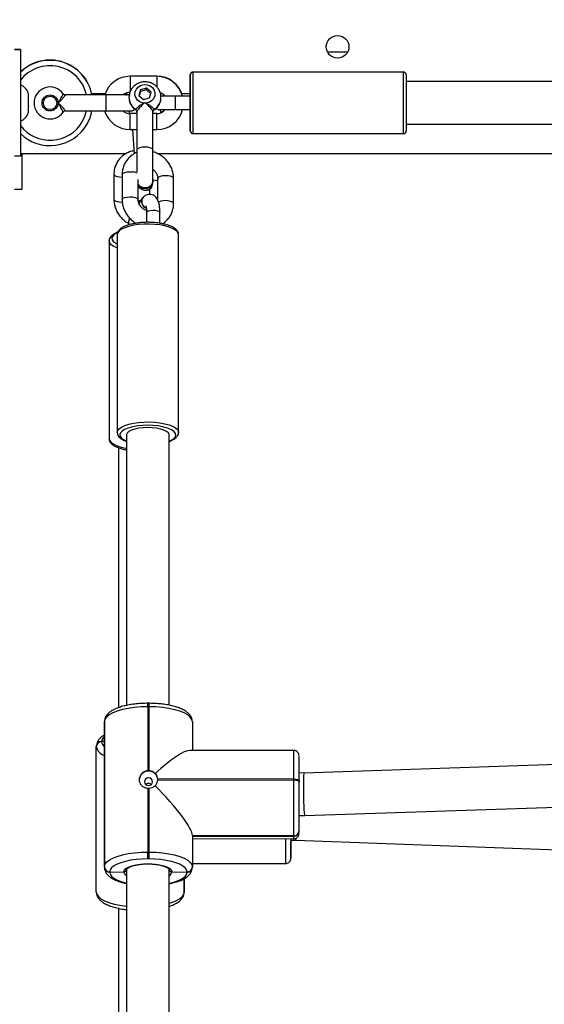
# Model space of a CAD drawing. Units: millimetres. Extents: x -408 to 1297, y 150 to 1212.
# Drawn here: x 642 to 661, y 495 to 532 of the extents above; entities that cross this region are included whole.
import ezdxf

# ---------------------------------------------------------------- set-up
doc = ezdxf.new("R2010")
doc.units = ezdxf.units.MM
doc.header["$PDSIZE"] = -1
doc.layers.add('VP-DIM', color=7, linetype='Continuous')
doc.layers.add('VP-EQ', color=7, linetype='Continuous', true_color=0x8a3492)
doc.dimstyles.get("Standard").update_dxf_attribs({"dimtxt": 14, "dimasz": 20, "dimexe": 20, "dimexo": 50, "dimgap": 20, "dimtad": 0, "dimdec": 0, "dimzin": 0, "dimdsep": 46, "dimtxsty": 'Standard', "dimcen": -0.09, "dimadec": 0, "dimazin": 0, "dimtfac": 1, "dimtdec": 4, "dimtofl": 0, "dimtmove": 0, "dimatfit": 3, "dimfxl": 70, "dimfxlon": 1, "dimtolj": 1, "dimtzin": 0, "dimarcsym": 0})

# ---------------------------------------------------------------- blocks, each defined once
blk = doc.blocks.new('*D334')
at = {"layer": 'Defpoints', "color": 0}
for p in [(589.443, 808.517), (833.378, 306.177), (1185.475, 306.177)]:
    blk.add_point(p, dxfattribs=at)
at = {"layer": 'VP-DIM', "color": 0, "lineweight": -2}
for p, q in [((1115.475, 808.517), (1205.475, 808.517)), ((1185.475, 788.517), (1185.475, 592.514)), ((1185.475, 326.177), (1185.475, 522.18)), ((1115.475, 306.177), (1205.475, 306.177))]:
    blk.add_line(p, q, dxfattribs=at)
at = {"layer": 'VP-DIM', "color": 0}
for points in [[(1188.808, 788.517), (1182.142, 788.517), (1185.475, 808.517)], [(1182.142, 326.177), (1188.808, 326.177), (1185.475, 306.177)]]:
    blk.add_solid(points, dxfattribs=at)
at = {"layer": 'VP-DIM', "color": 0, "insert": (1185.475, 557.347), "char_height": 14, "attachment_point": 5, "rotation": 90}
blk.add_mtext('\\A1;510', dxfattribs=at)
blk = doc.blocks.new('*D335')
at = {"layer": 'Defpoints', "color": 0}
for p in [(636.843, 1010.517), (838.798, 150.871), (1276.743, 150.871)]:
    blk.add_point(p, dxfattribs=at)
at = {"layer": 'VP-DIM', "color": 0, "lineweight": -2}
for p, q in [((1206.743, 1010.517), (1296.743, 1010.517)), ((1276.743, 990.517), (1276.743, 618.194)), ((1276.743, 170.871), (1276.743, 543.194)), ((1206.743, 150.871), (1296.743, 150.871))]:
    blk.add_line(p, q, dxfattribs=at)
at = {"layer": 'VP-DIM', "color": 0}
for points in [[(1280.077, 990.517), (1273.41, 990.517), (1276.743, 1010.517)], [(1273.41, 170.871), (1280.077, 170.871), (1276.743, 150.871)]]:
    blk.add_solid(points, dxfattribs=at)
at = {"layer": 'VP-DIM', "color": 0, "insert": (1276.743, 580.694), "char_height": 14, "attachment_point": 5, "rotation": 90}
blk.add_mtext('\\A1;860', dxfattribs=at)
blk = doc.blocks.new('*D336')
at = {"layer": 'Defpoints', "color": 0}
for p in [(1012.444, 1192.109), (127.286, 491.873), (1012.444, 324.346)]:
    blk.add_point(p, dxfattribs=at)
at = {"layer": 'VP-DIM', "color": 0, "lineweight": -2}
for p, q in [((127.286, 1122.109), (127.286, 1212.109)), ((1012.444, 1122.109), (1012.444, 1212.109)), ((147.286, 1192.109), (557.229, 1192.109)), ((992.444, 1192.109), (634.563, 1192.109))]:
    blk.add_line(p, q, dxfattribs=at)
at = {"layer": 'VP-DIM', "color": 0}
for points in [[(147.286, 1195.443), (147.286, 1188.776), (127.286, 1192.109)], [(992.444, 1188.776), (992.444, 1195.443), (1012.444, 1192.109)]]:
    blk.add_solid(points, dxfattribs=at)
at = {"layer": 'VP-DIM', "color": 0, "insert": (595.896, 1192.109), "char_height": 14, "attachment_point": 5}
blk.add_mtext('\\A1;885', dxfattribs=at)
blk = doc.blocks.new('*D337')
at = {"layer": 'Defpoints', "color": 0}
for p in [(856.145, 1095.455), (329.286, 514.773), (856.145, 328.945)]:
    blk.add_point(p, dxfattribs=at)
at = {"layer": 'VP-DIM', "color": 0, "lineweight": -2}
for p, q in [((329.286, 1025.455), (329.286, 1115.455)), ((856.145, 1025.455), (856.145, 1115.455)), ((349.286, 1095.455), (554.049, 1095.455)), ((836.145, 1095.455), (631.382, 1095.455))]:
    blk.add_line(p, q, dxfattribs=at)
at = {"layer": 'VP-DIM', "color": 0}
for points in [[(349.286, 1098.789), (349.286, 1092.122), (329.286, 1095.455)], [(836.145, 1092.122), (836.145, 1098.789), (856.145, 1095.455)]]:
    blk.add_solid(points, dxfattribs=at)
at = {"layer": 'VP-DIM', "color": 0, "insert": (592.716, 1095.455), "char_height": 14, "attachment_point": 5}
blk.add_mtext('\\A1;535', dxfattribs=at)
blk = doc.blocks.new('RC1450_')
at = {"color": 0, "linetype": 'Continuous', "lineweight": 25}
for p, q in [((641.843, 530.873), (641.618, 530.873)), ((641.843, 530.864), (641.618, 530.864)), ((641.843, 530.873), (641.843, 530.864)), ((641.843, 530.864), (641.843, 526.864)), ((654.118, 530.773), (653.368, 530.773)), ((646.956, 529.873), (645.956, 529.873)), ((645.956, 529.873), (645.956, 529.864)), ((646.958, 529.864), (645.958, 529.864)), ((645.958, 529.864), (645.958, 529.564)), ((646.956, 529.873), (646.956, 529.864)), ((646.958, 529.864), (646.958, 529.564)), ((648.216, 529.123), (648.216, 529.923)), ((648.218, 529.91), (648.218, 527.819)), ((656.216, 530.023), (648.316, 530.023)), ((648.316, 530.023), (648.316, 530.014)), ((656.218, 530.014), (648.318, 530.014)), ((648.318, 530.014), (648.318, 527.714)), ((656.216, 530.014), (656.216, 530.023)), ((656.218, 527.714), (656.218, 530.014)), ((656.318, 529.914), (656.318, 527.814)), ((645.958, 529.564), (645.958, 529.264)), ((646.57, 529.423), (646.344, 529.357)), ((646.744, 529.272), (646.57, 529.423)), ((646.57, 529.355), (646.57, 529.423)), ((646.958, 529.564), (646.958, 529.47)), ((670.43, 529.673), (656.318, 529.673)), ((671.016, 529.664), (656.318, 529.664)), ((642.142, 529.217), (642.143, 529.21)), ((642.143, 529.1), (642.142, 529.093)), ((642.143, 529.1), (642.143, 529.21)), ((642.143, 529.082), (642.143, 529.1)), ((645.056, 529.164), (643.53, 529.164)), ((644.517, 529.223), (645.019, 529.223)), ((645.006, 529.173), (644.526, 529.173)), ((645.956, 529.164), (645.056, 529.164)), ((645.056, 528.564), (645.056, 529.164)), ((645.93, 529.173), (645.703, 529.173)), ((645.78, 529.223), (645.83, 529.223)), ((645.813, 529.173), (645.845, 529.257)), ((645.899, 529.164), (645.926, 529.186)), ((645.932, 529.187), (645.905, 529.166)), ((645.918, 529.1), (645.918, 529.076)), ((646.344, 529.357), (646.292, 529.14)), ((646.292, 529.14), (646.465, 528.989)), ((646.344, 529.289), (646.305, 529.129)), ((646.344, 529.289), (646.344, 529.357)), ((646.57, 529.355), (646.344, 529.289)), ((646.465, 528.989), (646.691, 529.055)), ((646.73, 529.216), (646.57, 529.355)), ((646.691, 529.055), (646.744, 529.272)), ((647.098, 529.223), (647.135, 529.223)), ((647.263, 529.123), (647.102, 529.123)), ((647.658, 529.114), (647.104, 529.114)), ((648.218, 529.114), (647.658, 529.114)), ((647.658, 528.864), (647.658, 529.114)), ((647.893, 529.223), (648.216, 529.223)), ((648.216, 529.123), (647.924, 529.123)), ((648.218, 529.114), (648.218, 528.614)), ((648.218, 528.864), (648.218, 529.114)), ((642.142, 529.008), (642.143, 528.993)), ((642.143, 528.758), (642.142, 528.743)), ((642.143, 528.758), (642.143, 528.993)), ((642.143, 528.758), (642.143, 528.735)), ((647.658, 528.614), (647.658, 528.864)), ((648.218, 528.614), (648.218, 528.864)), ((642.142, 528.655), (642.143, 528.647)), ((642.143, 528.522), (642.142, 528.514)), ((642.143, 528.522), (642.143, 528.647)), ((642.143, 528.522), (642.143, 528.518)), ((643.53, 528.564), (645.056, 528.564)), ((645.056, 528.564), (645.956, 528.564)), ((645.715, 528.573), (645.72, 528.552)), ((646.218, 528.464), (645.958, 528.464)), ((645.958, 528.164), (645.958, 528.464)), ((646.218, 528.538), (646.218, 527.104)), ((646.818, 527.104), (646.818, 528.538)), ((646.958, 528.464), (646.818, 528.464)), ((646.86, 528.615), (646.846, 528.591)), ((646.958, 528.164), (646.958, 528.464)), ((647.018, 528.614), (647.658, 528.614)), ((647.658, 528.614), (648.218, 528.614)), ((648.216, 527.823), (648.216, 528.623)), ((645.958, 527.864), (645.958, 528.164)), ((646.958, 527.864), (646.958, 528.164)), ((656.318, 528.064), (671.016, 528.064)), ((645.958, 527.864), (646.218, 527.864)), ((646.052, 527.864), (646.115, 526.955)), ((646.818, 527.864), (646.958, 527.864)), ((648.318, 527.714), (656.218, 527.714)), ((641.843, 526.864), (641.618, 526.864)), ((641.843, 526.973), (645.825, 526.973)), ((641.893, 526.973), (641.893, 525.623)), ((646.218, 527.104), (646.218, 526.277)), ((646.826, 527.028), (646.818, 527.145)), ((646.818, 525.96), (646.818, 527.104)), ((646.971, 526.973), (671.88, 526.973)), ((645.352, 526.188), (645.352, 525.248)), ((645.66, 526.18), (645.66, 525.24)), ((646.818, 526), (646.818, 526.36)), ((645.565, 526.089), (645.66, 526.085)), ((646.26, 525.24), (646.26, 525.987)), ((646.821, 525.941), (646.821, 525.958)), ((646.991, 526.032), (646.991, 525.233)), ((647.591, 525.092), (647.591, 526.032)), ((641.893, 525.623), (641.618, 525.623)), ((646.691, 525.633), (646.691, 525.435)), ((645.565, 525.15), (645.665, 525.145)), ((646.325, 525.148), (646.275, 525.148)), ((646.319, 525.142), (646.276, 525.142)), ((646.448, 525.324), (646.441, 525.317)), ((646.577, 524.758), (646.577, 524.384)), ((647.077, 524.351), (647.077, 524.758)), ((645.475, 523.926), (645.475, 516.503)), ((647.775, 516.503), (647.775, 523.926)), ((645.172, 523.689), (645.172, 516.265)), ((647.775, 516.503), (647.775, 516.493)), ((645.825, 516.409), (645.825, 506.258)), ((647.425, 506.266), (647.425, 516.409)), ((645.522, 515.926), (645.522, 506.174)), ((646.67, 506.338), (646.63, 506.338)), ((646.63, 506.207), (646.63, 503.81)), ((646.67, 506.207), (646.63, 506.207)), ((646.67, 503.81), (646.67, 506.207)), ((644.995, 500.201), (644.995, 505.651)), ((644.995, 505.651), (644.995, 505.637)), ((644.995, 505.637), (644.995, 500.187)), ((648.295, 505.648), (648.295, 504.571)), ((644.692, 504.708), (644.692, 504.722)), ((644.692, 499.258), (644.692, 504.708)), ((644.892, 504.91), (644.892, 504.896)), ((644.995, 504.907), (644.892, 504.91)), ((652.097, 504.568), (648.199, 504.571)), ((671.777, 504.368), (652.482, 503.723)), ((652.482, 503.723), (652.3, 503.724)), ((652.1, 503.495), (647, 503.5)), ((647, 503.463), (652.1, 503.457)), ((652.1, 503.457), (652.1, 503.495)), ((652.3, 503.426), (652.3, 503.389)), ((646.63, 503.153), (646.63, 500.757)), ((646.67, 500.757), (646.67, 503.153)), ((652.508, 502.123), (671.803, 502.768)), ((652.298, 502.124), (652.508, 502.123)), ((648.295, 501.372), (648.295, 500.197)), ((652.095, 501.368), (648.295, 501.372)), ((648.295, 501.365), (652.095, 501.361)), ((648.295, 501.358), (652.095, 501.355)), ((652.095, 501.361), (652.095, 501.368)), ((652.095, 501.355), (652.095, 501.361)), ((652.295, 501.556), (652.295, 501.549)), ((652.295, 501.546), (652.295, 501.542)), ((648.295, 501.26), (652.094, 501.256)), ((651.99, 501.208), (652.176, 501.208)), ((651.992, 501.156), (651.992, 500.62)), ((652.176, 501.208), (671.46, 500.483)), ((646.63, 500.757), (646.67, 500.757)), ((651.992, 500.62), (651.992, 500.627)), ((651.992, 500.613), (651.992, 500.62)), ((646.67, 500.5), (646.63, 500.5)), ((648.295, 500.331), (651.79, 500.327)), ((644.995, 500.187), (644.995, 500.201)), ((645.195, 500.013), (645.195, 499.999)), ((645.195, 499.999), (645.725, 500.01)), ((645.825, 500.105), (645.825, 485.115)), ((647.425, 485.123), (647.425, 500.105)), ((647.525, 500.009), (648.095, 500.003)), ((648.095, 500.003), (648.095, 500.01)), ((648.095, 499.996), (648.095, 500.003)), ((648.295, 500.197), (648.295, 500.191)), ((648.295, 500.188), (648.295, 500.184)), ((647.992, 499.262), (647.992, 499.764)), ((647.992, 499.269), (647.992, 499.764)), ((647.992, 499.764), (647.992, 499.255)), ((647.992, 499.262), (647.992, 499.269)), ((647.992, 499.255), (647.992, 499.262)), ((645.522, 498.647), (645.522, 485.031))]:
    blk.add_line(p, q, dxfattribs=at)
at = {"color": 0, "linetype": 'Continuous', "lineweight": 25, "flags": 128}
for points in [[(646.884, 529.128), (646.841, 529.025), (646.765, 528.941), (646.666, 528.882), (646.552, 528.854), (646.434, 528.862), (646.325, 528.903), (646.235, 528.973), (646.172, 529.067), (646.143, 529.174), (646.151, 529.284), (646.195, 529.387), (646.27, 529.472), (646.369, 529.531), (646.483, 529.558), (646.601, 529.551), (646.71, 529.51), (646.8, 529.439), (646.863, 529.346), (646.892, 529.238), (646.884, 529.128)], [(644.166, 528.16), (644.263, 528.363), (644.323, 528.564)], [(647.018, 528.614), (646.922, 528.633), (646.912, 528.637)], [(647.018, 528.614), (646.922, 528.633), (646.912, 528.637)], [(648.216, 527.823), (648.218, 527.803), (648.219, 527.798)], [(646.818, 527.104), (646.813, 527.122), (646.777, 527.156), (646.71, 527.183), (646.62, 527.201), (646.518, 527.207), (646.415, 527.201), (646.325, 527.183), (646.258, 527.156), (646.222, 527.122), (646.218, 527.104)], [(645.352, 526.188), (645.36, 526.164), (645.401, 526.132), (645.472, 526.105), (645.565, 526.089)], [(645.66, 526.18), (645.663, 526.194), (645.695, 526.228), (645.759, 526.256), (645.848, 526.275), (645.95, 526.282), (646.053, 526.277)], [(647.384, 526.129), (647.281, 526.134), (647.179, 526.127), (647.09, 526.108), (647.026, 526.08), (646.994, 526.046), (646.991, 526.032)], [(647.591, 526.032), (647.585, 526.053), (647.546, 526.086), (647.476, 526.112), (647.384, 526.129)], [(646.991, 525.946), (646.904, 525.95), (646.827, 525.962)], [(645.352, 525.248), (645.36, 525.225), (645.401, 525.192), (645.472, 525.166), (645.565, 525.15)], [(645.66, 525.24), (645.663, 525.254), (645.695, 525.288), (645.759, 525.316), (645.848, 525.335), (645.95, 525.343), (646.053, 525.338)], [(646.053, 525.338), (646.145, 525.321), (646.214, 525.294), (646.253, 525.261), (646.26, 525.241)], [(647.591, 525.092), (647.585, 525.113), (647.546, 525.146), (647.476, 525.173), (647.384, 525.189)], [(646.577, 524.758), (646.589, 524.784), (646.637, 524.813), (646.713, 524.834), (646.807, 524.843), (646.904, 524.839)], [(646.904, 524.839), (646.989, 524.823), (647.05, 524.797), (647.076, 524.765), (647.077, 524.758)], [(647.775, 523.926), (647.771, 523.961), (647.734, 524.031), (647.662, 524.097), (647.556, 524.157), (647.421, 524.21), (647.26, 524.254), (647.078, 524.288), (646.882, 524.31), (646.678, 524.319), (646.472, 524.316), (646.271, 524.3), (646.081, 524.273), (645.909, 524.234), (645.76, 524.185), (645.639, 524.128), (645.549, 524.065), (645.494, 523.997), (645.475, 523.927), (645.475, 523.926)], [(645.487, 524), (645.439, 523.977), (645.35, 523.918), (645.293, 523.855), (645.272, 523.789), (645.286, 523.723), (645.336, 523.659), (645.419, 523.599), (645.475, 523.57)], [(645.475, 523.422), (645.47, 523.424), (645.346, 523.48), (645.253, 523.543), (645.194, 523.611), (645.172, 523.681), (645.172, 523.686)], [(645.475, 516.5), (645.475, 516.503), (645.494, 516.573), (645.549, 516.641), (645.639, 516.705), (645.76, 516.762), (645.909, 516.81), (646.081, 516.849), (646.271, 516.877), (646.472, 516.893), (646.678, 516.896), (646.882, 516.886), (647.078, 516.864), (647.26, 516.831), (647.421, 516.787), (647.556, 516.734), (647.662, 516.673), (647.734, 516.607), (647.771, 516.538), (647.775, 516.503)], [(645.878, 516.661), (645.877, 516.66), (645.754, 516.609), (645.661, 516.551), (645.601, 516.488), (645.576, 516.422), (645.587, 516.356), (645.633, 516.292), (645.713, 516.231), (645.823, 516.177), (645.825, 516.176)], [(647.425, 516.409), (647.424, 516.426), (647.394, 516.485), (647.328, 516.539), (647.23, 516.588), (647.103, 516.628), (646.954, 516.658), (646.789, 516.677), (646.617, 516.682), (646.446, 516.675), (646.282, 516.656), (646.135, 516.625), (646.011, 516.584), (645.915, 516.534), (645.852, 516.479), (645.826, 516.421), (645.825, 516.409)], [(647.425, 516.176), (647.497, 516.208), (647.59, 516.267), (647.65, 516.33), (647.675, 516.395), (647.664, 516.461), (647.618, 516.526), (647.538, 516.586), (647.427, 516.641), (647.363, 516.664)], [(645.172, 516.265), (645.172, 516.258), (645.194, 516.187), (645.253, 516.12), (645.346, 516.057), (645.47, 516.001), (645.622, 515.953), (645.796, 515.915), (645.825, 515.91)], [(646.63, 506.207), (646.375, 506.2), (646.126, 506.18), (645.89, 506.147), (645.671, 506.101), (645.476, 506.045), (645.31, 505.978), (645.175, 505.904), (645.077, 505.823), (645.016, 505.738), (644.995, 505.651)], [(648.295, 505.648), (648.276, 505.735), (648.217, 505.82), (648.12, 505.901), (647.987, 505.976), (647.821, 506.042), (647.627, 506.099), (647.41, 506.145), (647.174, 506.179), (646.925, 506.2), (646.67, 506.207)], [(646.65, 503.537), (646.592, 503.526), (646.543, 503.496), (646.511, 503.45), (646.5, 503.396), (646.511, 503.342), (646.543, 503.297), (646.592, 503.266), (646.65, 503.255), (646.707, 503.266), (646.756, 503.296), (646.788, 503.342), (646.8, 503.396), (646.788, 503.45), (646.756, 503.496), (646.707, 503.526), (646.65, 503.537)], [(652.1, 503.495), (652.139, 503.494), (652.177, 503.49), (652.211, 503.483), (652.241, 503.475), (652.266, 503.464), (652.285, 503.453), (652.296, 503.44), (652.3, 503.426)], [(652.3, 503.389), (652.296, 503.402), (652.285, 503.415), (652.266, 503.427), (652.241, 503.437), (652.211, 503.446), (652.177, 503.452), (652.139, 503.456), (652.1, 503.457)], [(651.992, 501.156), (651.991, 501.115), (651.991, 501.108)], [(644.995, 500.201), (645.016, 500.288), (645.077, 500.373), (645.175, 500.454), (645.31, 500.528), (645.476, 500.594), (645.671, 500.651), (645.89, 500.697), (646.126, 500.73), (646.375, 500.75), (646.63, 500.757)], [(646.67, 500.757), (646.925, 500.749), (647.174, 500.729), (647.41, 500.695), (647.627, 500.649), (647.821, 500.592), (647.987, 500.525), (648.12, 500.451), (648.217, 500.37), (648.276, 500.285), (648.295, 500.197)], [(646.63, 500.5), (646.406, 500.494), (646.188, 500.477), (645.98, 500.448), (645.788, 500.408), (645.617, 500.358), (645.471, 500.3), (645.353, 500.234), (645.267, 500.164), (645.214, 500.089), (645.195, 500.013)], [(645.725, 500.01), (645.744, 500.074), (645.802, 500.136), (645.896, 500.192), (646.022, 500.24), (646.175, 500.278), (646.347, 500.304), (646.532, 500.317), (646.721, 500.317), (646.905, 500.304), (647.078, 500.277), (647.23, 500.239), (647.356, 500.191), (647.449, 500.135), (647.507, 500.073), (647.525, 500.009)], [(648.095, 500.01), (648.079, 500.086), (648.027, 500.161), (647.942, 500.232), (647.825, 500.297), (647.68, 500.356), (647.509, 500.406), (647.318, 500.446), (647.111, 500.476), (646.893, 500.494), (646.67, 500.5)], [(645.195, 499.999), (645.212, 499.922), (645.264, 499.848), (645.349, 499.777), (645.466, 499.711), (645.611, 499.653), (645.781, 499.603), (645.825, 499.592)], [(647.425, 499.583), (647.502, 499.601), (647.674, 499.651), (647.82, 499.709), (647.938, 499.774), (648.024, 499.845), (648.077, 499.92), (648.095, 499.996)], [(644.692, 499.258), (644.711, 499.171), (644.77, 499.086), (644.867, 499.005), (645, 498.93), (645.166, 498.863), (645.36, 498.806), (645.577, 498.761), (645.813, 498.727), (645.825, 498.725)], [(647.425, 498.834), (647.511, 498.861), (647.678, 498.927), (647.812, 499.002), (647.91, 499.083), (647.971, 499.168), (647.992, 499.255)]]:
    blk.add_lwpolyline(points, dxfattribs=at)
at = {"color": 0, "linetype": 'Continuous', "lineweight": 25}
for centre, radius in [((653.743, 530.973), 0.425), ((642.956, 528.864), 0.3), ((642.956, 528.864), 0.25)]:
    blk.add_circle(centre, radius, dxfattribs=at)
for centre, radius, start, end in [((642.956, 528.873), 1.6, 10.8069, 134.0486), ((642.956, 528.864), 1.6, 11.1205, 134.0486), ((642.956, 528.864), 1.4, 12.3736, 142.6168), ((645.958, 528.864), 1, 90, 162.0253), ((646.956, 528.873), 1, 14.4775, 90), ((646.958, 528.864), 1, 14.9869, 90), ((648.316, 529.923), 0.1, 90, 180), ((648.318, 529.914), 0.1, 90, 180), ((656.216, 529.923), 0.1, 9.1644, 90), ((656.218, 529.914), 0.1, 0, 90), ((641.662, 529.084), 0.499, 16.8139, 68.6366), ((642.956, 528.864), 0.6, 34.8499, 325.1501), ((643.53, 529.264), 0.1, 214.8499, 270), ((645.958, 528.864), 0.4, 90, 131.4096), ((646.472, 529.083), 0.554, 180.7103, 237.5766), ((646.562, 529.084), 0.555, 302.4483, 356.9606), ((646.958, 528.864), 0.4, 38.6822, 69.7549), ((641.662, 528.644), 0.499, 291.3634, 343.1986), ((643.53, 528.464), 0.1, 90, 145.1501), ((642.956, 528.864), 1.6, 329.7956, 349.5064), ((645.958, 528.864), 1, 196.9419, 270), ((645.958, 528.864), 0.4, 228.5904, 270), ((645.958, 528.864), 0.303, 261.5612, 307.4717), ((646.125, 528.537), 0.0925, 0.5842, 57.5401), ((646.91, 528.537), 0.0925, 122.4599, 179.4158), ((646.958, 528.864), 1, 270, 346.0307), ((646.958, 528.864), 0.4, 270, 321.3178), ((646.956, 528.873), 0.4, 293.1908, 319.7222), ((642.956, 528.864), 1.4, 217.3832, 329.7956), ((642.956, 528.864), 1.6, 225.9514, 329.7956), ((648.318, 527.814), 0.1, 180, 270), ((656.218, 527.814), 0.1, 270, 0), ((646.034, 525.884), 0.394, 61.8079, 87.1996), ((646.516, 525.971), 0.303, 212.5715, 5.4165), ((646.515, 525.959), 0.306, 213.4785, 356.4888), ((646.518, 525.896), 0.3, 210.7695, 0), ((646.637, 525.162), 0.25, 141.6192, 253.093), ((646.643, 525.169), 0.249, 141.5043, 251.2368), ((647.277, 524.651), 0.549, 78.7464, 117.5213), ((646.626, 514.191), 2.581, 73.4084, 106.846), ((635.884, 506.241), 10.746, 359.8179, 0.5195), ((635.926, 506.241), 10.744, 359.8178, 0.5196), ((645.152, 504.881), 0.262, 126.7701, 173.7503), ((644.886, 504.716), 0.194, 88.2052, 178.1708), ((644.886, 504.702), 0.194, 88.2052, 178.1708), ((645.116, 504.799), 0.434, 192.0927, 253.9028), ((645.15, 504.92), 0.259, 185.267, 233.4693), ((572.147, 503.796), 79.954, 359.78447, 0.55305), ((578.086, 503.685), 74.214, 359.80031, 0.52647), ((646.64, 503.454), 0.34, 88.2567, 177.6582), ((646.65, 503.438), 0.373, 86.8757, 93.0218), ((646.661, 503.454), 0.339, 2.6552, 91.8679), ((646.691, 503.481), 0.309, 356.5121, 3.4879), ((302.561, 503.215), 349.54, 359.69735, 0.0398), ((344.834, 503.178), 307.466, 359.69768, 0.03923), ((646.651, 503.523), 0.371, 266.8464, 273.0341), ((650.631, 501.33), 1.464, 357.1175, 0.965), ((652.102, 501.562), 0.194, 268.2051, 358.1726), ((652.101, 501.555), 0.194, 268.2087, 358.169), ((652.101, 501.548), 0.194, 268.2051, 358.1726), ((723.616, 501.034), 71.829, 179.8227, 180.56393), ((694.777, 501.046), 42.79, 179.7189, 180.6952), ((658.521, 501.236), 6.532, 179.8219, 181.1198), ((541.473, 501.398), 110.521, 359.60028, 359.87069), ((603.254, 500.728), 43.376, 359.6988, 0.0374), ((603.293, 500.728), 43.378, 359.6988, 0.0374), ((650.91, 500.589), 1.082, 356.7129, 1.2711), ((645.19, 500.207), 0.194, 181.8419, 271.6571), ((645.19, 500.193), 0.194, 181.8428, 271.6562), ((645.924, 500.047), 0.202, 190.4448, 240.7216), ((647.326, 500.047), 0.203, 299.3668, 349.2158), ((648.102, 500.204), 0.194, 268.2044, 358.1733), ((648.101, 500.197), 0.194, 268.207, 358.1707), ((648.101, 500.19), 0.194, 268.2034, 358.1743)]:
    blk.add_arc(centre, radius, start, end, dxfattribs=at)
for centre, major_axis, ratio, start_param, end_param in [((646.665, 502.943), (1.606, 1.604), 0.174988, 0.173064, 1.254773), ((652.495, 502.923), (-0.013, 0.8), 0.043777, 0.000753, 3.142346), ((646.665, 502.905), (-1.605, 1.606), 0.177665, 3.314656, 4.745433), ((652.192, 502.008), (0.015, 0.8), 0.048892, 2.803545, 3.140699)]:
    blk.add_ellipse(centre, major_axis=major_axis, ratio=ratio, start_param=start_param, end_param=end_param, dxfattribs=at)
for points, knots in [([(647.114, 529.053), (647.115, 529.067), (647.122, 529.126), (647.101, 529.229), (647.052, 529.354), (646.974, 529.464), (646.872, 529.553), (646.752, 529.619), (646.62, 529.656), (646.481, 529.664), (646.343, 529.64), (646.214, 529.586), (646.101, 529.504), (646.01, 529.398), (645.948, 529.276), (645.921, 529.166), (645.918, 529.099), (645.918, 529.078)], [0, 0, 0, 0, 0.023335, 0.094924, 0.166189, 0.237388, 0.308798, 0.380624, 0.452977, 0.525873, 0.59923, 0.672868, 0.746549, 0.820021, 0.89305, 0.965499, 1, 1, 1, 1]), ([(642.139, 529.229), (642.139, 529.229), (642.139, 529.229), (642.14, 529.224), (642.142, 529.218), (642.142, 529.217)], [0, 0, 0, 0, 0.031671, 0.860757, 1, 1, 1, 1]), ([(642.142, 529.093), (642.141, 529.087), (642.139, 529.075), (642.139, 529.046), (642.14, 529.023), (642.142, 529.01), (642.142, 529.008)], [0, 0, 0, 0, 0.31642, 0.632955, 0.947145, 1, 1, 1, 1]), ([(643.256, 528.864), (643.256, 528.864), (643.262, 528.873), (643.294, 528.916), (643.341, 528.992), (643.39, 529.085), (643.423, 529.153), (643.444, 529.198), (643.447, 529.204), (643.448, 529.207)], [0, 0, 0, 0, 0.002306, 0.055427, 0.291837, 0.490152, 0.666143, 0.833616, 1, 1, 1, 1]), ([(643.53, 529.164), (643.528, 529.161), (643.524, 529.156), (643.494, 529.113), (643.445, 529.05), (643.375, 528.968), (643.308, 528.904), (643.264, 528.87), (643.256, 528.864), (643.256, 528.864)], [0, 0, 0, 0, 0.1632468, 0.3292657, 0.5062128, 0.7074866, 0.9453663, 0.997745, 1, 1, 1, 1]), ([(645.848, 529.255), (645.841, 529.244), (645.821, 529.21), (645.814, 529.171), (645.809, 529.144)], [0, 0, 0, 0, 0.335385, 1, 1, 1, 1]), ([(645.918, 529.076), (645.921, 529.033), (645.926, 528.947), (645.973, 528.822), (646.047, 528.71), (646.122, 528.633), (646.176, 528.602), (646.191, 528.594)], [0, 0, 0, 0, 0.220408, 0.451281, 0.681787, 0.91282, 1, 1, 1, 1]), ([(646.844, 528.594), (646.868, 528.609), (646.931, 528.647), (647.011, 528.738), (647.078, 528.857), (647.113, 528.969), (647.113, 529.038), (647.113, 529.062)], [0, 0, 0, 0, 0.14493, 0.388775, 0.631276, 0.871891, 1, 1, 1, 1]), ([(642.142, 528.743), (642.141, 528.732), (642.139, 528.71), (642.139, 528.68), (642.14, 528.663), (642.142, 528.656), (642.142, 528.655)], [0, 0, 0, 0, 0.316432, 0.633067, 0.94724, 1, 1, 1, 1]), ([(643.448, 528.521), (643.447, 528.524), (643.444, 528.53), (643.423, 528.576), (643.39, 528.644), (643.341, 528.736), (643.294, 528.812), (643.262, 528.856), (643.256, 528.864), (643.256, 528.864)], [0, 0, 0, 0, 0.166384, 0.333857, 0.509848, 0.708163, 0.944573, 0.997698, 1, 1, 1, 1]), ([(643.256, 528.864), (643.256, 528.864), (643.264, 528.858), (643.308, 528.824), (643.375, 528.76), (643.445, 528.678), (643.494, 528.615), (643.524, 528.573), (643.528, 528.567), (643.53, 528.564)], [0, 0, 0, 0, 0.0022518, 0.0546305, 0.2925137, 0.4937874, 0.6707345, 0.8367532, 1, 1, 1, 1]), ([(646.175, 528.615), (646.178, 528.627), (646.184, 528.65), (646.229, 528.698), (646.297, 528.752), (646.38, 528.807), (646.437, 528.845), (646.464, 528.862)], [0, 0, 0, 0, 0.188738, 0.378703, 0.578333, 0.803287, 1, 1, 1, 1]), ([(646.486, 528.861), (646.46, 528.833), (646.41, 528.777), (646.332, 528.7), (646.269, 528.632), (646.226, 528.575), (646.22, 528.55), (646.218, 528.538)], [0, 0, 0, 0, 0.22317, 0.444164, 0.638449, 0.820744, 1, 1, 1, 1]), ([(646.818, 528.538), (646.815, 528.55), (646.809, 528.575), (646.766, 528.632), (646.704, 528.7), (646.627, 528.776), (646.577, 528.831), (646.553, 528.858)], [0, 0, 0, 0, 0.180924, 0.364915, 0.561009, 0.784064, 1, 1, 1, 1]), ([(646.577, 528.858), (646.602, 528.842), (646.657, 528.806), (646.738, 528.752), (646.806, 528.698), (646.852, 528.65), (646.858, 528.627), (646.86, 528.615)], [0, 0, 0, 0, 0.184877, 0.413146, 0.615718, 0.808481, 1, 1, 1, 1]), ([(642.142, 528.514), (642.141, 528.509), (642.139, 528.499), (642.139, 528.499), (642.139, 528.5)], [0, 0, 0, 0, 0.509321, 1, 1, 1, 1]), ([(645.931, 528.573), (645.929, 528.565), (645.919, 528.534), (645.92, 528.501), (645.922, 528.476)], [0, 0, 0, 0, 0.249307, 1, 1, 1, 1]), ([(645.957, 528.564), (645.992, 528.567), (646.057, 528.573), (646.112, 528.61), (646.139, 528.628)], [0, 0, 0, 0, 0.517168, 1, 1, 1, 1]), ([(646.191, 528.59), (646.19, 528.59), (646.176, 528.593), (646.175, 528.604), (646.175, 528.615)], [0, 0, 0, 0, 0.027414, 1, 1, 1, 1]), ([(646.188, 528.59), (646.191, 528.589), (646.2, 528.584), (646.217, 528.557), (646.217, 528.544), (646.216, 528.54)], [0, 0, 0, 0, 0.23351, 0.751536, 1, 1, 1, 1]), ([(646.819, 528.54), (646.819, 528.546), (646.819, 528.563), (646.839, 528.587), (646.846, 528.59), (646.846, 528.59)], [0, 0, 0, 0, 0.330288, 0.920434, 1, 1, 1, 1]), ([(647.115, 528.483), (647.114, 528.519), (647.113, 528.568), (647.095, 528.614), (647.09, 528.625)], [0, 0, 0, 0, 0.742806, 1, 1, 1, 1]), ([(646.107, 527.065), (646.093, 527.064), (646.021, 527.058), (645.898, 527.015), (645.747, 526.938), (645.616, 526.833), (645.508, 526.706), (645.426, 526.561), (645.372, 526.403), (645.353, 526.276), (645.352, 526.204), (645.352, 526.188)], [0, 0, 0, 0, 0.034654, 0.169377, 0.303089, 0.435767, 0.567612, 0.698973, 0.830168, 0.961648, 1, 1, 1, 1]), ([(646.218, 527.005), (646.214, 527.004), (646.156, 526.987), (646.056, 526.927), (645.924, 526.826), (645.816, 526.699), (645.734, 526.555), (645.681, 526.398), (645.661, 526.27), (645.66, 526.197), (645.66, 526.18)], [0, 0, 0, 0, 0.0106776, 0.1695627, 0.3271641, 0.4837655, 0.6398127, 0.7957519, 0.9521437, 1, 1, 1, 1]), ([(647.591, 526.032), (647.59, 526.067), (647.587, 526.16), (647.556, 526.309), (647.493, 526.472), (647.402, 526.625), (647.286, 526.761), (647.148, 526.878), (646.993, 526.968), (646.88, 527.018), (646.82, 527.03), (646.818, 527.03)], [0, 0, 0, 0, 0.0804271, 0.2092042, 0.3385788, 0.4687507, 0.5995751, 0.7309039, 0.8625772, 0.9943992, 1, 1, 1, 1]), ([(646.818, 526.368), (646.821, 526.366), (646.855, 526.344), (646.906, 526.283), (646.961, 526.191), (646.987, 526.104), (646.99, 526.052), (646.991, 526.032)], [0, 0, 0, 0, 0.031044, 0.29496, 0.557889, 0.821223, 1, 1, 1, 1]), ([(646.817, 525.962), (646.817, 525.961), (646.823, 525.928), (646.803, 525.862), (646.756, 525.779), (646.678, 525.715), (646.583, 525.679), (646.48, 525.674), (646.382, 525.703), (646.304, 525.753), (646.273, 525.801), (646.26, 525.821)], [0, 0, 0, 0, 0.006382, 0.13464, 0.262869, 0.391055, 0.519211, 0.647341, 0.775465, 0.903587, 1, 1, 1, 1]), ([(646.431, 525.613), (646.44, 525.609), (646.477, 525.591), (646.554, 525.587), (646.644, 525.604), (646.718, 525.646), (646.764, 525.688), (646.781, 525.714), (646.786, 525.722)], [0, 0, 0, 0, 0.077114, 0.303476, 0.544804, 0.747397, 0.926463, 1, 1, 1, 1]), ([(647.077, 524.758), (647.076, 524.784), (647.076, 524.862), (647.065, 524.984), (647.039, 525.121), (646.999, 525.231), (646.941, 525.32), (646.874, 525.383), (646.79, 525.425), (646.695, 525.441), (646.603, 525.427), (646.516, 525.387), (646.472, 525.346), (646.448, 525.324)], [0, 0, 0, 0, 0.059799, 0.176435, 0.298303, 0.433475, 0.518648, 0.598174, 0.675649, 0.753019, 0.832005, 0.906202, 1, 1, 1, 1]), ([(645.352, 525.248), (645.353, 525.212), (645.356, 525.12), (645.388, 524.971), (645.451, 524.808), (645.542, 524.655), (645.659, 524.52), (645.778, 524.416), (645.864, 524.369), (645.897, 524.351)], [0, 0, 0, 0, 0.099042, 0.257213, 0.416091, 0.575924, 0.736561, 0.897831, 1, 1, 1, 1]), ([(645.66, 525.24), (645.661, 525.205), (645.664, 525.112), (645.695, 524.963), (645.758, 524.8), (645.849, 524.647), (645.966, 524.511), (646.076, 524.413), (646.151, 524.37), (646.175, 524.357)], [0, 0, 0, 0, 0.101805, 0.264821, 0.428598, 0.593377, 0.758983, 0.925227, 1, 1, 1, 1]), ([(646.574, 524.828), (646.554, 524.835), (646.501, 524.852), (646.42, 524.908), (646.344, 524.988), (646.29, 525.081), (646.264, 525.168), (646.261, 525.219), (646.26, 525.24)], [0, 0, 0, 0, 0.118442, 0.30861, 0.496932, 0.684547, 0.872457, 1, 1, 1, 1]), ([(646.356, 525.194), (646.338, 525.193), (646.306, 525.191), (646.279, 525.178), (646.267, 525.172)], [0, 0, 0, 0, 0.552889, 1, 1, 1, 1]), ([(646.441, 525.317), (646.426, 525.299), (646.385, 525.252), (646.339, 525.173), (646.312, 525.102), (646.3, 525.072)], [0, 0, 0, 0, 0.2621565, 0.6798931, 1, 1, 1, 1]), ([(646.547, 525.007), (646.547, 525.007), (646.546, 525.008), (646.556, 524.982), (646.566, 524.93), (646.575, 524.853), (646.576, 524.79), (646.577, 524.758)], [0, 0, 0, 0, 0.100109, 0.291702, 0.510308, 0.756914, 1, 1, 1, 1]), ([(647.168, 524.334), (647.177, 524.338), (647.235, 524.367), (647.326, 524.448), (647.435, 524.572), (647.517, 524.717), (647.57, 524.874), (647.59, 525.002), (647.591, 525.075), (647.591, 525.092)], [0, 0, 0, 0, 0.031109, 0.214987, 0.397709, 0.579774, 0.761719, 0.944191, 1, 1, 1, 1]), ([(646.534, 524.384), (646.478, 524.381), (646.359, 524.376), (646.185, 524.355), (646.017, 524.324), (645.865, 524.282), (645.731, 524.23), (645.624, 524.17), (645.544, 524.102), (645.496, 524.028), (645.473, 523.965), (645.478, 523.931), (645.479, 523.923)], [0, 0, 0, 0, 0.103098, 0.216639, 0.330623, 0.445428, 0.561635, 0.680168, 0.789638, 0.885856, 0.974409, 1, 1, 1, 1]), ([(645.928, 524.561), (645.923, 524.534), (645.908, 524.456), (645.895, 524.362), (645.892, 524.298), (645.891, 524.287)], [0, 0, 0, 0, 0.3156535, 0.8767247, 1, 1, 1, 1]), ([(647.774, 523.921), (647.774, 523.925), (647.78, 523.956), (647.76, 524.017), (647.717, 524.09), (647.646, 524.156), (647.548, 524.216), (647.421, 524.271), (647.271, 524.315), (647.104, 524.349), (646.925, 524.373), (646.74, 524.384), (646.607, 524.388), (646.54, 524.384), (646.534, 524.384)], [0, 0, 0, 0, 0.011837, 0.094916, 0.177256, 0.267178, 0.368587, 0.475327, 0.580542, 0.68417, 0.786809, 0.888908, 0.990767, 1, 1, 1, 1]), ([(645.495, 524.016), (645.469, 524.006), (645.397, 523.978), (645.31, 523.924), (645.233, 523.856), (645.188, 523.781), (645.168, 523.721), (645.173, 523.689), (645.174, 523.684)], [0, 0, 0, 0, 0.138205, 0.378348, 0.596734, 0.78837, 0.966505, 1, 1, 1, 1]), ([(645.479, 516.499), (645.48, 516.478), (645.481, 516.43), (645.52, 516.36), (645.581, 516.292), (645.672, 516.23), (645.755, 516.187), (645.815, 516.168), (645.825, 516.165)], [0, 0, 0, 0, 0.133434, 0.312424, 0.502203, 0.716825, 0.948773, 1, 1, 1, 1]), ([(645.174, 516.262), (645.176, 516.238), (645.179, 516.186), (645.221, 516.115), (645.285, 516.048), (645.378, 515.986), (645.499, 515.93), (645.647, 515.884), (645.758, 515.857), (645.821, 515.848), (645.825, 515.847)], [0, 0, 0, 0, 0.105676, 0.229365, 0.361979, 0.511999, 0.672684, 0.832022, 0.988817, 1, 1, 1, 1]), ([(647.425, 516.163), (647.426, 516.163), (647.475, 516.178), (647.555, 516.218), (647.657, 516.28), (647.725, 516.351), (647.766, 516.42), (647.77, 516.468), (647.772, 516.487)], [0, 0, 0, 0, 0.000556, 0.235187, 0.475171, 0.6866, 0.872844, 1, 1, 1, 1]), ([(647.425, 516.126), (647.426, 516.126), (647.438, 516.14), (647.444, 516.157), (647.449, 516.173)], [0, 0, 0, 0, 0.037795, 1, 1, 1, 1]), ([(646.63, 506.338), (646.591, 506.338), (646.478, 506.337), (646.292, 506.327), (646.078, 506.305), (645.873, 506.272), (645.682, 506.227), (645.507, 506.172), (645.35, 506.106), (645.22, 506.029), (645.119, 505.943), (645.049, 505.852), (645.004, 505.754), (644.998, 505.685), (644.995, 505.652)], [0, 0, 0, 0, 0.047884, 0.138892, 0.230121, 0.321741, 0.414056, 0.507492, 0.602687, 0.700511, 0.788008, 0.864922, 0.934984, 1, 1, 1, 1]), ([(648.295, 505.646), (648.294, 505.674), (648.29, 505.737), (648.254, 505.83), (648.192, 505.92), (648.105, 506.002), (647.99, 506.079), (647.845, 506.149), (647.674, 506.209), (647.485, 506.258), (647.282, 506.295), (647.069, 506.321), (646.863, 506.336), (646.729, 506.338), (646.67, 506.338)], [0, 0, 0, 0, 0.0547839, 0.1246338, 0.196406, 0.2752968, 0.3642858, 0.4604547, 0.5566481, 0.6509219, 0.7437232, 0.8355872, 0.9268979, 1, 1, 1, 1]), ([(644.995, 505.142), (644.968, 505.126), (644.899, 505.088), (644.816, 505.014), (644.745, 504.923), (644.701, 504.825), (644.695, 504.757), (644.692, 504.724)], [0, 0, 0, 0, 0.160305, 0.405622, 0.62127, 0.817709, 1, 1, 1, 1]), ([(652.295, 504.391), (652.295, 504.393), (652.295, 504.398), (652.29, 504.422), (652.275, 504.464), (652.238, 504.515), (652.18, 504.553), (652.127, 504.571), (652.1, 504.566), (652.096, 504.566)], [0, 0, 0, 0, 0.027803, 0.090709, 0.268746, 0.473307, 0.718711, 0.960106, 1, 1, 1, 1]), ([(646.63, 503.81), (646.592, 503.804), (646.514, 503.792), (646.414, 503.728), (646.339, 503.637), (646.299, 503.528), (646.298, 503.417), (646.336, 503.314), (646.409, 503.231), (646.51, 503.171), (646.59, 503.159), (646.63, 503.153)], [0, 0, 0, 0, 0.109906, 0.219755, 0.331086, 0.443228, 0.553611, 0.662583, 0.772768, 0.884815, 1, 1, 1, 1]), ([(646.898, 503.709), (646.885, 503.72), (646.844, 503.758), (646.766, 503.798), (646.698, 503.806), (646.67, 503.81)], [0, 0, 0, 0, 0.201222, 0.667022, 1, 1, 1, 1]), ([(647, 503.5), (646.994, 503.536), (646.982, 503.608), (646.934, 503.674), (646.903, 503.704), (646.898, 503.709)], [0, 0, 0, 0, 0.456696, 0.913145, 1, 1, 1, 1]), ([(646.545, 503.296), (646.552, 503.303), (646.57, 503.321), (646.607, 503.336), (646.636, 503.338), (646.648, 503.339)], [0, 0, 0, 0, 0.238802, 0.680092, 1, 1, 1, 1]), ([(646.648, 503.339), (646.664, 503.337), (646.698, 503.333), (646.733, 503.315), (646.747, 503.299), (646.75, 503.295)], [0, 0, 0, 0, 0.436302, 0.872376, 1, 1, 1, 1]), ([(646.67, 503.153), (646.709, 503.159), (646.786, 503.169), (646.859, 503.211), (646.892, 503.239), (646.898, 503.243)], [0, 0, 0, 0, 0.456675, 0.913124, 1, 1, 1, 1]), ([(646.898, 503.243), (646.906, 503.252), (646.94, 503.288), (646.984, 503.362), (646.995, 503.431), (647, 503.463)], [0, 0, 0, 0, 0.137518, 0.603386, 1, 1, 1, 1]), ([(652.095, 501.258), (652.117, 501.26), (652.159, 501.262), (652.212, 501.292), (652.249, 501.327), (652.272, 501.363), (652.285, 501.394), (652.29, 501.418), (652.292, 501.431), (652.293, 501.439), (652.294, 501.446), (652.294, 501.454), (652.294, 501.467), (652.295, 501.494), (652.295, 501.529), (652.295, 501.541)], [0, 0, 0, 0, 0.086124, 0.1647509, 0.2298641, 0.2849071, 0.3300427, 0.3633437, 0.3828933, 0.3992037, 0.4220407, 0.4677683, 0.5830341, 0.8536004, 1, 1, 1, 1]), ([(651.791, 500.329), (651.813, 500.331), (651.856, 500.333), (651.908, 500.363), (651.945, 500.398), (651.968, 500.434), (651.981, 500.465), (651.987, 500.489), (651.989, 500.503), (651.99, 500.51), (651.99, 500.517), (651.99, 500.525), (651.991, 500.538), (651.991, 500.565), (651.991, 500.6), (651.992, 500.612)], [0, 0, 0, 0, 0.085879, 0.164526, 0.229668, 0.284717, 0.329864, 0.363174, 0.382729, 0.399048, 0.421873, 0.467628, 0.582924, 0.853562, 1, 1, 1, 1]), ([(645.825, 500.105), (645.825, 500.105), (645.825, 500.106), (645.829, 500.117), (645.857, 500.149), (645.915, 500.186), (646.002, 500.223), (646.113, 500.257), (646.247, 500.285), (646.397, 500.304), (646.526, 500.313), (646.604, 500.312), (646.628, 500.312)], [0, 0, 0, 0, 0.060996, 0.165061, 0.265997, 0.373047, 0.48213, 0.595162, 0.71115, 0.828989, 0.94787, 1, 1, 1, 1]), ([(646.628, 500.312), (646.658, 500.312), (646.743, 500.312), (646.879, 500.301), (647.029, 500.281), (647.162, 500.251), (647.272, 500.215), (647.355, 500.175), (647.407, 500.137), (647.427, 500.108), (647.426, 500.106), (647.425, 500.105)], [0, 0, 0, 0, 0.067362, 0.187022, 0.306246, 0.424565, 0.541296, 0.655461, 0.765881, 0.872627, 1, 1, 1, 1]), ([(644.995, 500.189), (644.997, 500.161), (645.001, 500.097), (645.037, 500.004), (645.099, 499.915), (645.186, 499.832), (645.301, 499.756), (645.446, 499.686), (645.618, 499.627), (645.747, 499.59), (645.82, 499.577), (645.825, 499.576)], [0, 0, 0, 0, 0.083257, 0.189398, 0.298469, 0.418356, 0.553587, 0.699729, 0.845902, 0.989164, 1, 1, 1, 1]), ([(645.825, 500.106), (645.824, 500.095), (645.822, 500.074), (645.805, 500.046), (645.78, 500.024), (645.752, 500.012), (645.733, 500.011), (645.725, 500.01)], [0, 0, 0, 0, 0.214057, 0.428246, 0.642654, 0.857437, 1, 1, 1, 1]), ([(645.725, 500.01), (645.737, 500.011), (645.759, 500.014), (645.789, 500.031), (645.812, 500.055), (645.824, 500.082), (645.825, 500.099), (645.825, 500.106)], [0, 0, 0, 0, 0.214914, 0.430056, 0.645088, 0.859756, 1, 1, 1, 1]), ([(647.425, 499.567), (647.486, 499.58), (647.613, 499.608), (647.783, 499.663), (647.94, 499.729), (648.071, 499.806), (648.172, 499.891), (648.242, 499.983), (648.286, 500.081), (648.292, 500.149), (648.295, 500.182)], [0, 0, 0, 0, 0.129394, 0.268225, 0.409668, 0.555016, 0.685015, 0.799295, 0.903392, 1, 1, 1, 1]), ([(647.525, 500.009), (647.514, 500.01), (647.492, 500.013), (647.462, 500.029), (647.439, 500.053), (647.427, 500.08), (647.426, 500.097), (647.425, 500.104)], [0, 0, 0, 0, 0.214632, 0.429444, 0.644189, 0.858901, 1, 1, 1, 1]), ([(647.425, 500.104), (647.427, 500.094), (647.429, 500.073), (647.446, 500.044), (647.471, 500.023), (647.499, 500.011), (647.518, 500.01), (647.525, 500.009)], [0, 0, 0, 0, 0.214463, 0.429041, 0.64366, 0.858373, 1, 1, 1, 1]), ([(644.692, 499.26), (644.693, 499.232), (644.697, 499.168), (644.733, 499.075), (644.795, 498.986), (644.882, 498.903), (644.997, 498.827), (645.142, 498.757), (645.313, 498.697), (645.503, 498.648), (645.674, 498.615), (645.786, 498.602), (645.825, 498.598)], [0, 0, 0, 0, 0.068949, 0.156852, 0.247182, 0.346467, 0.458461, 0.579488, 0.700544, 0.819191, 0.935985, 1, 1, 1, 1]), ([(647.425, 498.719), (647.442, 498.724), (647.519, 498.748), (647.636, 498.801), (647.767, 498.877), (647.868, 498.963), (647.938, 499.054), (647.983, 499.152), (647.989, 499.22), (647.992, 499.253)], [0, 0, 0, 0, 0.051581, 0.234899, 0.423279, 0.591764, 0.739876, 0.874792, 1, 1, 1, 1])]:
    blk.add_open_spline(points, degree=3, knots=knots, dxfattribs=at)
blk = doc.blocks.new('RC1450_2D')
at = {"layer": 'VP-EQ', "color": 0}
blk.add_blockref('RC1450_', (0, 0), dxfattribs=at)

msp = doc.modelspace()

# ---------------------------------------------------------------- block references
at = {"layer": 'VP-EQ', "color": 0}
msp.add_blockref('RC1450_2D', (0, 0), dxfattribs=at)

# ---------------------------------------------------------------- dimensions: what is measured, and where the dimension line sits
at = {"layer": 'VP-DIM', "color": 0}
dim = msp.add_linear_dim(base=(1012.444, 1192.109), p1=(127.286, 491.873), p2=(1012.444, 324.346), dimstyle='Standard', dxfattribs=at)
dim.commit()
dim.dimension.update_dxf_attribs({"geometry": '*D336', "text_midpoint": (595.896, 1192.109), "dimtype": 160})
dim = msp.add_linear_dim(base=(856.145, 1095.455), p1=(329.286, 514.773), p2=(856.145, 328.945), text='535', dimstyle='Standard', dxfattribs=at)
dim.commit()
dim.dimension.update_dxf_attribs({"geometry": '*D337', "text_midpoint": (592.716, 1095.455)})
dim = msp.add_linear_dim(base=(1276.743, 150.871), p1=(636.843, 1010.517), p2=(838.798, 150.871), angle=90, dimstyle='Standard', dxfattribs=at)
dim.commit()
dim.dimension.update_dxf_attribs({"geometry": '*D335', "text_midpoint": (1276.743, 580.694)})
dim = msp.add_linear_dim(base=(1185.475, 306.177), p1=(589.443, 808.517), p2=(833.378, 306.177), angle=90, text='510', dimstyle='Standard', dxfattribs=at)
dim.commit()
dim.dimension.update_dxf_attribs({"geometry": '*D334', "text_midpoint": (1185.475, 557.347)})

doc.saveas('drawing.dxf')
